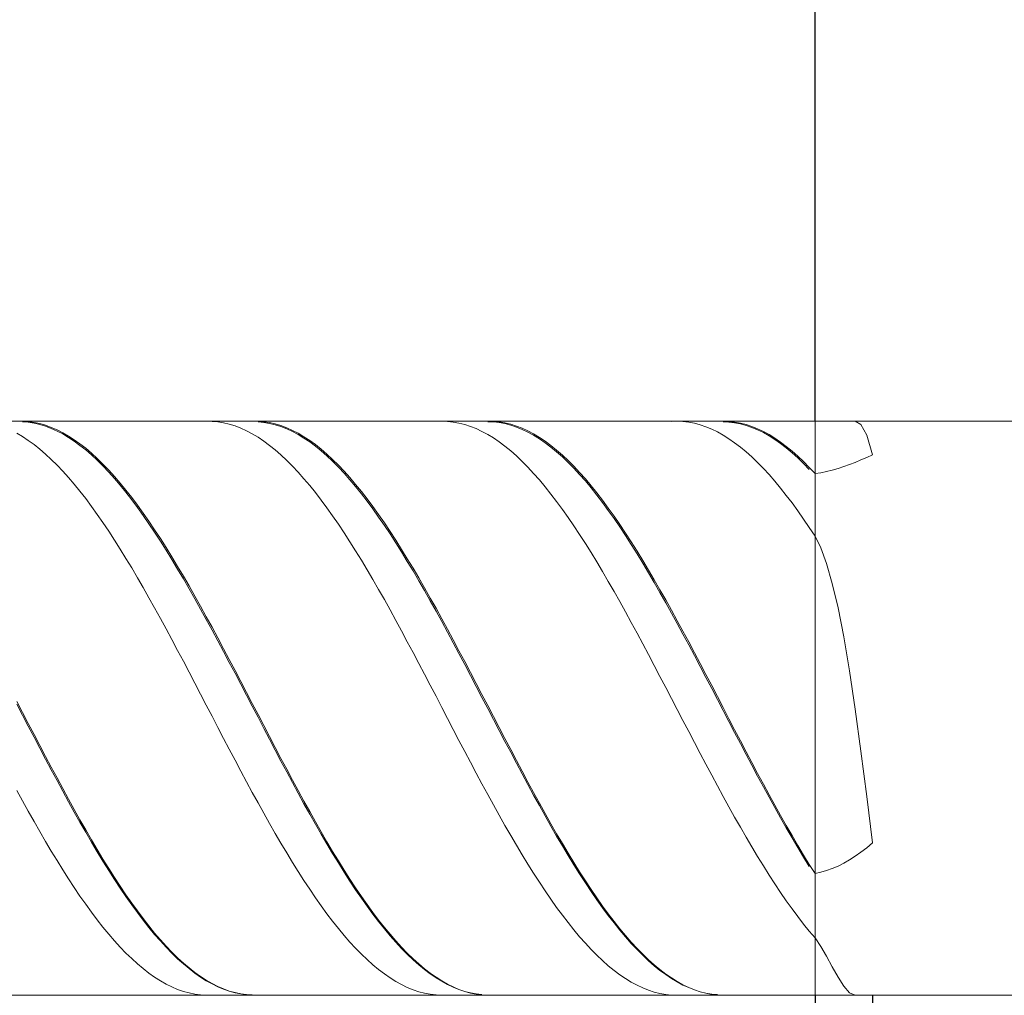
# Model space of a CAD drawing. Units: millimetres. Extents: x -126 to 134, y -103 to 103.
# Drawn here: x -57 to -40, y -7 to 10 of the extents above; entities that cross this region are included whole.
import ezdxf

# ---------------------------------------------------------------- set-up
doc = ezdxf.new("R2010")
doc.units = ezdxf.units.MM
doc.header["$MEASUREMENT"] = 0
doc.layers.get('0').update_dxf_attribs({"lineweight": 0})
doc.layers.add('Bemassung', color=7, linetype='Continuous', lineweight=0)
doc.layers.add('Geo', color=7, linetype='Continuous', lineweight=0)
doc.styles.get("Standard").update_dxf_attribs({"font": 'Arial'})
doc.dimstyles.new('BEM-ISBE', dxfattribs={"dimtxt": 2.5, "dimasz": 2.5, "dimexe": 1.25, "dimexo": 0.625, "dimtad": 1, "dimdec": 3, "dimzin": 0, "dimdsep": 46, "dimtxsty": 'Standard', "dimblk": 'VDDIM_DEFAULT', "dimcen": 0.09, "dimadec": 3, "dimazin": 0, "dimtol": 1, "dimtm": 1e-09, "dimtfac": 0.5, "dimtdec": 3, "dimtmove": 0, "dimatfit": 3, "dimfxl": 1, "dimtolj": 1, "dimtzin": 0, "dimarcsym": 0})

# ---------------------------------------------------------------- blocks, each defined once
blk = doc.blocks.new('VDDIM_DEFAULT')
at = {"linetype": 'Continuous'}
blk.add_hatch(color=0, dxfattribs=at).paths.add_polyline_path([(0, 0), (-1, -0.1665), (-1, 0.1665)], flags=0)
at = {"color": 0, "linetype": 'Continuous'}
blk.add_lwpolyline([(0, 0), (-1, -0.1665), (-1, 0.1665), (0, 0)], dxfattribs=at)
blk = doc.blocks.new('*D6')
at = {"layer": 'Bemassung', "color": 0, "lineweight": -2}
for p, q in [((4.439, 2.535), (4.439, 25.035)), ((-43.561, 3.035), (-43.561, 20.035)), ((-43.561, 18.035), (28.177, 18.035))]:
    blk.add_line(p, q, dxfattribs=at)
at = {"layer": 'Bemassung', "color": 0}
for p in [(-43.561, 3.035), (4.439, 2.535)]:
    blk.add_point(p, dxfattribs=at)
at = {"layer": 'Bemassung', "color": 0, "lineweight": -2, "xscale": 2.5, "yscale": 2.5, "zscale": 2.5, "rotation": 180}
blk.add_blockref('VDDIM_DEFAULT', (-43.561, 18.035), dxfattribs=at)
at = {"layer": 'Bemassung', "color": 0, "lineweight": -2, "xscale": 2.5, "yscale": 2.5, "zscale": 2.5}
blk.add_blockref('VDDIM_DEFAULT', (4.439, 18.035), dxfattribs=at)
at = {"layer": 'Bemassung', "color": 0, "insert": (-19.561, 18.702), "char_height": 2.5, "attachment_point": 8}
blk.add_mtext('48', dxfattribs=at)
blk = doc.blocks.new('*D8')
at = {"layer": 'Bemassung', "color": 0, "lineweight": -2}
for p, q in [((-65.561, -23.965), (-65.561, 25.035)), ((-43.561, -6.965), (-43.561, -18.965)), ((-41.93, -16.965), (-65.561, -16.965))]:
    blk.add_line(p, q, dxfattribs=at)
at = {"layer": 'Bemassung', "color": 0}
for p in [(-43.561, -6.965), (-65.561, -23.965)]:
    blk.add_point(p, dxfattribs=at)
at = {"layer": 'Bemassung', "color": 0, "lineweight": -2, "xscale": 2.5, "yscale": 2.5, "zscale": 2.5, "rotation": 180}
blk.add_blockref('VDDIM_DEFAULT', (-65.561, -16.965), dxfattribs=at)
at = {"layer": 'Bemassung', "color": 0, "lineweight": -2, "xscale": 2.5, "yscale": 2.5, "zscale": 2.5}
blk.add_blockref('VDDIM_DEFAULT', (-43.561, -16.965), dxfattribs=at)
at = {"layer": 'Bemassung', "color": 0, "insert": (-54.561, -16.298), "char_height": 2.5, "attachment_point": 8}
blk.add_mtext('22', dxfattribs=at)
blk = doc.blocks.new('*D9')
at = {"layer": 'Bemassung', "color": 0, "lineweight": -2}
for p, q in [((-65.561, -23.965), (-65.561, 25.035)), ((-42.561, -6.965), (-42.561, -23.965)), ((-40.773, -21.965), (-65.561, -21.965))]:
    blk.add_line(p, q, dxfattribs=at)
at = {"layer": 'Bemassung', "color": 0}
for p in [(-42.561, -6.965), (-65.561, -23.965)]:
    blk.add_point(p, dxfattribs=at)
at = {"layer": 'Bemassung', "color": 0, "lineweight": -2, "xscale": 2.5, "yscale": 2.5, "zscale": 2.5, "rotation": 180}
blk.add_blockref('VDDIM_DEFAULT', (-65.561, -21.965), dxfattribs=at)
at = {"layer": 'Bemassung', "color": 0, "lineweight": -2, "xscale": 2.5, "yscale": 2.5, "zscale": 2.5}
blk.add_blockref('VDDIM_DEFAULT', (-42.561, -21.965), dxfattribs=at)
at = {"layer": 'Bemassung', "color": 0, "insert": (-54.061, -21.298), "char_height": 2.5, "attachment_point": 8}
blk.add_mtext('23', dxfattribs=at)
blk = doc.blocks.new('*D10')
at = {"layer": 'Bemassung', "color": 0, "lineweight": -2}
for p, q in [((-65.561, -23.965), (-65.561, 25.035)), ((4.439, 2.535), (4.439, 25.035)), ((6.196, 23.035), (-65.561, 23.035))]:
    blk.add_line(p, q, dxfattribs=at)
at = {"layer": 'Bemassung', "color": 0}
for p in [(4.439, 2.535), (-65.561, -23.965)]:
    blk.add_point(p, dxfattribs=at)
at = {"layer": 'Bemassung', "color": 0, "lineweight": -2, "xscale": 2.5, "yscale": 2.5, "zscale": 2.5, "rotation": 180}
blk.add_blockref('VDDIM_DEFAULT', (-65.561, 23.035), dxfattribs=at)
at = {"layer": 'Bemassung', "color": 0, "lineweight": -2, "xscale": 2.5, "yscale": 2.5, "zscale": 2.5}
blk.add_blockref('VDDIM_DEFAULT', (4.439, 23.035), dxfattribs=at)
at = {"layer": 'Bemassung', "color": 0, "insert": (-30.561, 23.702), "char_height": 2.5, "attachment_point": 8}
blk.add_mtext('70', dxfattribs=at)

msp = doc.modelspace()

# ---------------------------------------------------------------- linework, layer by layer
at = {"layer": 'Geo'}
for p, q in [((-65.061, 3.0349), (-43.561, 3.0349)), ((-57.461, 3.0335), (-57.361, 3.0344)), ((-57.361, 3.0344), (-57.261, 3.0279)), ((-57.361, 3.025), (-57.261, 3.0166)), ((-57.261, 3.0279), (-57.161, 3.014)), ((-57.261, 3.0166), (-57.161, 3.0008)), ((-57.161, 3.014), (-57.061, 2.9927)), ((-57.161, 3.0008), (-57.061, 2.9777)), ((-57.061, 2.9927), (-56.961, 2.9641)), ((-57.061, 2.9777), (-56.961, 2.9472)), ((-56.961, 2.9641), (-56.861, 2.9281)), ((-56.961, 2.9472), (-56.861, 2.9095)), ((-56.861, 2.9281), (-56.761, 2.8849)), ((-54.161, 3.0346), (-54.061, 3.0329)), ((-54.061, 3.0329), (-53.961, 3.0238)), ((-53.961, 3.0238), (-53.861, 3.0073)), ((-53.861, 3.0073), (-53.761, 2.9834)), ((-53.761, 2.9834), (-53.661, 2.9522)), ((-53.661, 2.9522), (-53.561, 2.9138)), ((-53.361, 3.0342), (-53.261, 3.0337)), ((-53.261, 3.0337), (-53.161, 3.0258)), ((-53.261, 3.0239), (-53.161, 3.0142)), ((-53.161, 3.0258), (-53.061, 3.0105)), ((-53.161, 3.0142), (-53.061, 2.997)), ((-53.061, 3.0105), (-52.961, 2.9878)), ((-53.061, 2.997), (-52.961, 2.9725)), ((-52.961, 2.9878), (-52.861, 2.9578)), ((-52.961, 2.9725), (-52.861, 2.9406)), ((-52.861, 2.9578), (-52.761, 2.9205)), ((-52.861, 2.9406), (-52.761, 2.9015)), ((-52.761, 2.9205), (-52.661, 2.876)), ((-50.061, 3.0349), (-49.961, 3.0318)), ((-49.961, 3.0318), (-49.861, 3.0213)), ((-49.861, 3.0213), (-49.761, 3.0034)), ((-49.761, 3.0034), (-49.661, 2.9781)), ((-49.661, 2.9781), (-49.561, 2.9455)), ((-49.561, 2.9455), (-49.461, 2.9057)), ((-49.261, 3.0347), (-49.161, 3.0328)), ((-49.261, 3.0265), (-49.161, 3.0227)), ((-49.161, 3.0328), (-49.061, 3.0235)), ((-49.161, 3.0227), (-49.061, 3.0115)), ((-49.061, 3.0235), (-48.961, 3.0068)), ((-49.061, 3.0115), (-48.961, 2.9929)), ((-48.961, 3.0068), (-48.861, 2.9827)), ((-48.961, 2.9929), (-48.861, 2.967)), ((-48.861, 2.9827), (-48.761, 2.9513)), ((-48.861, 2.967), (-48.761, 2.9338)), ((-48.761, 2.9513), (-48.661, 2.9126)), ((-48.761, 2.9338), (-48.661, 2.8933)), ((-46.061, 3.032), (-45.961, 3.0349)), ((-45.961, 3.0349), (-45.861, 3.0303)), ((-45.861, 3.0303), (-45.761, 3.0184)), ((-45.761, 3.0184), (-45.661, 2.9991)), ((-45.661, 2.9991), (-45.561, 2.9725)), ((-45.561, 2.9725), (-45.461, 2.9385)), ((-45.461, 2.9385), (-45.361, 2.8973)), ((-45.161, 3.0349), (-45.061, 3.0316)), ((-45.161, 3.0263), (-45.061, 3.0211)), ((-45.061, 3.0316), (-44.961, 3.0209)), ((-45.061, 3.0211), (-44.961, 3.0085)), ((-44.961, 3.0209), (-44.861, 3.0028)), ((-44.961, 3.0085), (-44.861, 2.9886)), ((-44.861, 3.0028), (-44.761, 2.9773)), ((-44.861, 2.9886), (-44.761, 2.9613)), ((-44.761, 2.9773), (-44.661, 2.9445)), ((-44.761, 2.9613), (-44.661, 2.9267)), ((-44.661, 2.9445), (-44.561, 2.9045)), ((-44.661, 2.9267), (-44.561, 2.8848)), ((-43.561, 3.0349), (3.939, 3.0349)), ((-43.561, 3.0349), (-43.561, -6.9651)), ((-43.561, 3.0349), (-43.561, -6.9651)), ((-42.961, 3.0349), (-42.861, 3.0349)), ((-42.861, 3.0349), (-42.761, 2.9783)), ((-42.761, 2.9783), (-42.661, 2.7928)), ((-57.461, 2.8258), (-57.361, 2.7671)), ((-57.361, 2.7671), (-57.261, 2.7015)), ((-56.861, 2.9095), (-56.761, 2.8646)), ((-56.761, 2.8849), (-56.661, 2.8346)), ((-56.761, 2.8646), (-56.661, 2.8125)), ((-56.661, 2.8346), (-56.561, 2.7771)), ((-56.661, 2.8125), (-56.561, 2.7533)), ((-56.561, 2.7771), (-56.461, 2.7126)), ((-56.561, 2.7533), (-56.461, 2.6871)), ((-53.561, 2.9138), (-53.461, 2.8681)), ((-53.461, 2.8681), (-53.361, 2.8152)), ((-53.361, 2.8152), (-53.261, 2.7552)), ((-53.261, 2.7552), (-53.161, 2.6883)), ((-52.761, 2.9015), (-52.661, 2.8552)), ((-52.661, 2.876), (-52.561, 2.8242)), ((-52.661, 2.8552), (-52.561, 2.8018)), ((-52.561, 2.8242), (-52.461, 2.7654)), ((-52.561, 2.8018), (-52.461, 2.7413)), ((-52.461, 2.7654), (-52.361, 2.6996)), ((-49.461, 2.9057), (-49.361, 2.8586)), ((-49.361, 2.8586), (-49.261, 2.8044)), ((-49.261, 2.8044), (-49.161, 2.7431)), ((-48.661, 2.9126), (-48.561, 2.8667)), ((-48.661, 2.8933), (-48.561, 2.8456)), ((-48.561, 2.8667), (-48.461, 2.8136)), ((-48.561, 2.8456), (-48.461, 2.7909)), ((-48.461, 2.8136), (-48.361, 2.7535)), ((-48.461, 2.7909), (-48.361, 2.729)), ((-48.361, 2.7535), (-48.261, 2.6864)), ((-45.361, 2.8973), (-45.261, 2.8489)), ((-45.261, 2.8489), (-45.161, 2.7933)), ((-45.161, 2.7933), (-45.061, 2.7307)), ((-44.561, 2.9045), (-44.461, 2.8572)), ((-44.561, 2.8848), (-44.461, 2.8358)), ((-44.461, 2.8572), (-44.361, 2.8028)), ((-44.461, 2.8358), (-44.361, 2.7797)), ((-44.361, 2.8028), (-44.261, 2.7413)), ((-44.361, 2.7797), (-44.261, 2.7165)), ((-42.661, 2.7928), (-42.561, 2.4509)), ((-57.261, 2.7015), (-57.161, 2.629)), ((-57.161, 2.629), (-57.061, 2.5496)), ((-56.461, 2.7126), (-56.361, 2.6412)), ((-56.461, 2.6871), (-56.361, 2.6141)), ((-56.361, 2.6412), (-56.261, 2.563)), ((-56.361, 2.6141), (-56.261, 2.5342)), ((-53.161, 2.6883), (-53.061, 2.6145)), ((-53.061, 2.6145), (-52.961, 2.5338)), ((-52.461, 2.7413), (-52.361, 2.6738)), ((-52.361, 2.6996), (-52.261, 2.6269)), ((-52.361, 2.6738), (-52.261, 2.5994)), ((-52.261, 2.6269), (-52.161, 2.5474)), ((-52.261, 2.5994), (-52.161, 2.5183)), ((-49.161, 2.7431), (-49.061, 2.6748)), ((-49.061, 2.6748), (-48.961, 2.5997)), ((-48.961, 2.5997), (-48.861, 2.5178)), ((-48.361, 2.729), (-48.261, 2.6602)), ((-48.261, 2.6864), (-48.161, 2.6123)), ((-48.261, 2.6602), (-48.161, 2.5846)), ((-48.161, 2.6123), (-48.061, 2.5315)), ((-48.161, 2.5846), (-48.061, 2.5022)), ((-45.061, 2.7307), (-44.961, 2.6611)), ((-44.961, 2.6611), (-44.861, 2.5847)), ((-44.861, 2.5847), (-44.761, 2.5015)), ((-44.261, 2.7413), (-44.161, 2.6729)), ((-44.261, 2.7165), (-44.161, 2.6464)), ((-44.161, 2.6729), (-44.061, 2.5975)), ((-44.161, 2.6464), (-44.061, 2.5695)), ((-44.061, 2.5975), (-43.961, 2.5155)), ((-57.061, 2.5496), (-56.961, 2.4636)), ((-56.961, 2.4636), (-56.861, 2.371)), ((-56.261, 2.563), (-56.161, 2.478)), ((-56.261, 2.5342), (-56.161, 2.4477)), ((-56.161, 2.478), (-56.061, 2.3865)), ((-56.161, 2.4477), (-56.061, 2.3547)), ((-52.961, 2.5338), (-52.861, 2.4466)), ((-52.861, 2.4466), (-52.761, 2.3527)), ((-52.161, 2.5474), (-52.061, 2.4612)), ((-52.161, 2.5183), (-52.061, 2.4306)), ((-52.061, 2.4612), (-51.961, 2.3684)), ((-52.061, 2.4306), (-51.961, 2.3363)), ((-48.861, 2.5178), (-48.761, 2.4293)), ((-48.761, 2.4293), (-48.661, 2.3342)), ((-48.061, 2.5315), (-47.961, 2.4441)), ((-48.061, 2.5022), (-47.961, 2.4132)), ((-47.961, 2.4441), (-47.861, 2.3501)), ((-47.961, 2.4132), (-47.861, 2.3177)), ((-44.761, 2.5015), (-44.661, 2.4118)), ((-44.661, 2.4118), (-44.561, 2.3155)), ((-44.061, 2.5695), (-43.961, 2.4858)), ((-43.961, 2.5155), (-43.861, 2.4268)), ((-43.961, 2.4858), (-43.861, 2.3956)), ((-43.861, 2.4268), (-43.761, 2.3315)), ((-42.761, 2.3599), (-42.661, 2.4043)), ((-42.661, 2.4043), (-42.561, 2.4509)), ((-56.861, 2.371), (-56.761, 2.272)), ((-56.761, 2.272), (-56.661, 2.1667)), ((-56.061, 2.3865), (-55.961, 2.2885)), ((-56.061, 2.3547), (-55.961, 2.2552)), ((-55.961, 2.2885), (-55.861, 2.1842)), ((-55.961, 2.2552), (-55.861, 2.1495)), ((-52.761, 2.3527), (-52.661, 2.2525)), ((-52.661, 2.2525), (-52.561, 2.1461)), ((-51.961, 2.3684), (-51.861, 2.2692)), ((-51.961, 2.3363), (-51.861, 2.2357)), ((-51.861, 2.2692), (-51.761, 2.1637)), ((-51.861, 2.2357), (-51.761, 2.1288)), ((-48.661, 2.3342), (-48.561, 2.2328)), ((-48.561, 2.2328), (-48.461, 2.1252)), ((-47.861, 2.3501), (-47.761, 2.2497)), ((-47.861, 2.3177), (-47.761, 2.2159)), ((-47.761, 2.2497), (-47.661, 2.1431)), ((-44.561, 2.3155), (-44.461, 2.2129)), ((-43.861, 2.3956), (-43.761, 2.2989)), ((-43.761, 2.3315), (-43.661, 2.23)), ((-43.761, 2.2989), (-43.661, 2.1959)), ((-43.661, 2.23), (-43.561, 2.1222)), ((-43.161, 2.2114), (-43.061, 2.2436)), ((-43.061, 2.2436), (-42.961, 2.2792)), ((-42.961, 2.2792), (-42.861, 2.3181)), ((-42.861, 2.3181), (-42.761, 2.3599)), ((-56.661, 2.1667), (-56.561, 2.0553)), ((-55.861, 2.1842), (-55.761, 2.0738)), ((-55.861, 2.1495), (-55.761, 2.0377)), ((-55.761, 2.0738), (-55.661, 1.9574)), ((-52.561, 2.1461), (-52.461, 2.0335)), ((-51.761, 2.1637), (-51.661, 2.0522)), ((-51.761, 2.1288), (-51.661, 2.0159)), ((-48.461, 2.1252), (-48.361, 2.0115)), ((-47.761, 2.2159), (-47.661, 2.1079)), ((-47.661, 2.1431), (-47.561, 2.0303)), ((-47.661, 2.1079), (-47.561, 1.9938)), ((-44.461, 2.2129), (-44.361, 2.1041)), ((-44.361, 2.1041), (-44.261, 1.9893)), ((-43.561, 2.1222), (-43.461, 2.1383)), ((-43.461, 2.1383), (-43.361, 2.1586)), ((-43.361, 2.1586), (-43.261, 2.183)), ((-43.261, 2.183), (-43.161, 2.2114)), ((-56.561, 2.0553), (-56.461, 1.9379)), ((-56.461, 1.9379), (-56.361, 1.8148)), ((-55.761, 2.0377), (-55.661, 1.92)), ((-55.661, 1.9574), (-55.561, 1.8351)), ((-55.661, 1.92), (-55.561, 1.7965)), ((-52.461, 2.0335), (-52.361, 1.915)), ((-52.361, 1.915), (-52.261, 1.7908)), ((-51.661, 2.0522), (-51.561, 1.9346)), ((-51.661, 2.0159), (-51.561, 1.8971)), ((-51.561, 1.9346), (-51.461, 1.8113)), ((-51.561, 1.8971), (-51.461, 1.7725)), ((-48.361, 2.0115), (-48.261, 1.8919)), ((-48.261, 1.8919), (-48.161, 1.7666)), ((-47.561, 2.0303), (-47.461, 1.9117)), ((-47.561, 1.9938), (-47.461, 1.8739)), ((-47.461, 1.9117), (-47.361, 1.7873)), ((-44.261, 1.9893), (-44.161, 1.8686)), ((-56.361, 1.8148), (-56.261, 1.6861)), ((-55.561, 1.8351), (-55.461, 1.7073)), ((-55.561, 1.7965), (-55.461, 1.6675)), ((-52.261, 1.7908), (-52.161, 1.661)), ((-51.461, 1.8113), (-51.361, 1.6824)), ((-51.461, 1.7725), (-51.361, 1.6424)), ((-48.161, 1.7666), (-48.061, 1.6358)), ((-47.461, 1.8739), (-47.361, 1.7483)), ((-47.361, 1.7873), (-47.261, 1.6574)), ((-47.361, 1.7483), (-47.261, 1.6172)), ((-44.161, 1.8686), (-44.061, 1.7423)), ((-44.061, 1.7423), (-43.961, 1.6104)), ((-56.261, 1.6861), (-56.161, 1.5519)), ((-56.161, 1.5519), (-56.061, 1.4125)), ((-55.461, 1.7073), (-55.361, 1.574)), ((-55.461, 1.6675), (-55.361, 1.5331)), ((-55.361, 1.574), (-55.261, 1.4355)), ((-52.161, 1.661), (-52.061, 1.5259)), ((-51.361, 1.6824), (-51.261, 1.5481)), ((-51.361, 1.6424), (-51.261, 1.507)), ((-51.261, 1.5481), (-51.161, 1.4086)), ((-48.061, 1.6358), (-47.961, 1.4997)), ((-47.261, 1.6574), (-47.161, 1.5221)), ((-47.261, 1.6172), (-47.161, 1.4808)), ((-43.961, 1.6104), (-43.861, 1.4733)), ((-56.061, 1.4125), (-55.961, 1.2682)), ((-55.361, 1.5331), (-55.261, 1.3935)), ((-55.261, 1.4355), (-55.161, 1.2919)), ((-55.261, 1.3935), (-55.161, 1.2489)), ((-52.061, 1.5259), (-51.961, 1.3856)), ((-51.961, 1.3856), (-51.861, 1.2403)), ((-51.261, 1.507), (-51.161, 1.3664)), ((-51.161, 1.4086), (-51.061, 1.2641)), ((-47.961, 1.4997), (-47.861, 1.3584)), ((-47.161, 1.5221), (-47.061, 1.3816)), ((-47.161, 1.4808), (-47.061, 1.3392)), ((-47.061, 1.3816), (-46.961, 1.2362)), ((-43.861, 1.4733), (-43.761, 1.3311)), ((-55.961, 1.2682), (-55.861, 1.119)), ((-55.161, 1.2919), (-55.061, 1.1435)), ((-55.161, 1.2489), (-55.061, 1.0995)), ((-51.861, 1.2403), (-51.761, 1.0902)), ((-51.161, 1.3664), (-51.061, 1.2209)), ((-51.061, 1.2641), (-50.961, 1.1149)), ((-51.061, 1.2209), (-50.961, 1.0707)), ((-47.861, 1.3584), (-47.761, 1.2122)), ((-47.761, 1.2122), (-47.661, 1.0613)), ((-47.061, 1.3392), (-46.961, 1.1928)), ((-46.961, 1.2362), (-46.861, 1.086)), ((-43.761, 1.3311), (-43.661, 1.1839)), ((-55.861, 1.119), (-55.761, 0.9653)), ((-55.061, 1.1435), (-54.961, 0.9905)), ((-55.061, 1.0995), (-54.961, 0.9457)), ((-51.761, 1.0902), (-51.661, 0.9357)), ((-50.961, 1.1149), (-50.861, 0.961)), ((-50.961, 1.0707), (-50.861, 0.916)), ((-47.661, 1.0613), (-47.561, 0.9059)), ((-46.961, 1.1928), (-46.861, 1.0417)), ((-46.861, 1.086), (-46.761, 0.9314)), ((-46.861, 1.0417), (-46.761, 0.8862)), ((-43.661, 1.1839), (-43.561, 1.0322)), ((-43.561, 1.0322), (-43.461, 0.8264)), ((-55.761, 0.9653), (-55.661, 0.8072)), ((-54.961, 0.9905), (-54.861, 0.8331)), ((-54.961, 0.9457), (-54.861, 0.7875)), ((-51.661, 0.9357), (-51.561, 0.7768)), ((-50.861, 0.961), (-50.761, 0.8028)), ((-50.861, 0.916), (-50.761, 0.757)), ((-47.561, 0.9059), (-47.461, 0.7462)), ((-46.761, 0.9314), (-46.661, 0.7724)), ((-46.761, 0.8862), (-46.661, 0.7264)), ((-55.661, 0.8072), (-55.561, 0.645)), ((-54.861, 0.8331), (-54.761, 0.6716)), ((-54.861, 0.7875), (-54.761, 0.6252)), ((-51.561, 0.7768), (-51.461, 0.6139)), ((-50.761, 0.8028), (-50.661, 0.6405)), ((-50.761, 0.757), (-50.661, 0.594)), ((-47.461, 0.7462), (-47.361, 0.5826)), ((-46.661, 0.7724), (-46.561, 0.6093)), ((-46.661, 0.7264), (-46.561, 0.5627)), ((-43.461, 0.8264), (-43.361, 0.5536)), ((-55.561, 0.645), (-55.461, 0.479)), ((-54.761, 0.6716), (-54.661, 0.5062)), ((-54.761, 0.6252), (-54.661, 0.4591)), ((-51.461, 0.6139), (-51.361, 0.4471)), ((-50.661, 0.6405), (-50.561, 0.4744)), ((-50.661, 0.594), (-50.561, 0.4272)), ((-47.361, 0.5826), (-47.261, 0.4151)), ((-46.561, 0.6093), (-46.461, 0.4425)), ((-46.561, 0.5627), (-46.461, 0.3952)), ((-43.361, 0.5536), (-43.261, 0.208)), ((-55.461, 0.479), (-55.361, 0.3094)), ((-54.661, 0.5062), (-54.561, 0.3371)), ((-54.661, 0.4591), (-54.561, 0.2894)), ((-51.361, 0.4471), (-51.261, 0.2768)), ((-50.561, 0.4744), (-50.461, 0.3047)), ((-50.561, 0.4272), (-50.461, 0.2568)), ((-47.261, 0.4151), (-47.161, 0.2442)), ((-46.461, 0.4425), (-46.361, 0.2721)), ((-46.461, 0.3952), (-46.361, 0.2242)), ((-55.361, 0.3094), (-55.261, 0.1363)), ((-54.561, 0.3371), (-54.461, 0.1646)), ((-54.561, 0.2894), (-54.461, 0.1163)), ((-51.261, 0.2768), (-51.161, 0.1032)), ((-50.461, 0.3047), (-50.361, 0.1315)), ((-50.461, 0.2568), (-50.361, 0.0832)), ((-47.161, 0.2442), (-47.061, 0.0699)), ((-46.361, 0.2721), (-46.261, 0.0984)), ((-46.361, 0.2242), (-46.261, 0.0499)), ((-43.261, 0.208), (-43.161, -0.216)), ((-55.261, 0.1363), (-55.161, -0.0398)), ((-54.461, 0.1646), (-54.361, -0.0111)), ((-54.461, 0.1163), (-54.361, -0.0598)), ((-51.161, 0.1032), (-51.061, -0.0735)), ((-50.361, 0.1315), (-50.261, -0.0447)), ((-50.361, 0.0832), (-50.261, -0.0935)), ((-47.061, 0.0699), (-46.961, -0.1073)), ((-46.261, 0.0984), (-46.161, -0.0784)), ((-46.261, 0.0499), (-46.161, -0.1273)), ((-55.161, -0.0398), (-55.061, -0.2188)), ((-54.361, -0.0111), (-54.261, -0.1896)), ((-54.361, -0.0598), (-54.261, -0.2387)), ((-51.061, -0.0735), (-50.961, -0.253)), ((-50.261, -0.0447), (-50.161, -0.2238)), ((-50.261, -0.0935), (-50.161, -0.2729)), ((-46.961, -0.1073), (-46.861, -0.2873)), ((-46.161, -0.0784), (-46.061, -0.258)), ((-46.161, -0.1273), (-46.061, -0.3072)), ((-55.061, -0.2188), (-54.961, -0.4004)), ((-54.261, -0.1896), (-54.161, -0.3708)), ((-54.261, -0.2387), (-54.161, -0.4202)), ((-50.961, -0.253), (-50.861, -0.4351)), ((-50.161, -0.2238), (-50.061, -0.4054)), ((-50.161, -0.2729), (-50.061, -0.4549)), ((-46.861, -0.2873), (-46.761, -0.4698)), ((-46.061, -0.258), (-45.961, -0.4401)), ((-46.061, -0.3072), (-45.961, -0.4896)), ((-43.161, -0.216), (-43.061, -0.7221)), ((-54.961, -0.4004), (-54.861, -0.5843)), ((-54.161, -0.3708), (-54.061, -0.5543)), ((-54.161, -0.4202), (-54.061, -0.604)), ((-50.861, -0.4351), (-50.761, -0.6194)), ((-50.061, -0.4054), (-49.961, -0.5894)), ((-50.061, -0.4549), (-49.961, -0.6391)), ((-46.761, -0.4698), (-46.661, -0.6545)), ((-45.961, -0.4401), (-45.861, -0.6245)), ((-45.961, -0.4896), (-45.861, -0.6742)), ((-54.861, -0.5843), (-54.761, -0.7702)), ((-54.061, -0.5543), (-53.961, -0.74)), ((-54.061, -0.604), (-53.961, -0.7898)), ((-50.761, -0.6194), (-50.661, -0.8057)), ((-49.961, -0.5894), (-49.861, -0.7754)), ((-49.961, -0.6391), (-49.861, -0.8252)), ((-46.661, -0.6545), (-46.561, -0.8412)), ((-45.861, -0.6245), (-45.761, -0.8108)), ((-45.861, -0.6742), (-45.761, -0.8607)), ((-54.761, -0.7702), (-54.661, -0.9579)), ((-53.961, -0.74), (-53.861, -0.9274)), ((-53.961, -0.7898), (-53.861, -0.9774)), ((-50.661, -0.8057), (-50.561, -0.9937)), ((-49.861, -0.7754), (-49.761, -0.9631)), ((-49.861, -0.8252), (-49.761, -1.0131)), ((-46.561, -0.8412), (-46.461, -1.0295)), ((-45.761, -0.8108), (-45.661, -0.9989)), ((-43.061, -0.7221), (-42.961, -1.311)), ((-54.661, -0.9579), (-54.561, -1.1471)), ((-53.861, -0.9274), (-53.761, -1.1164)), ((-53.861, -0.9774), (-53.761, -1.1664)), ((-50.561, -0.9937), (-50.461, -1.1832)), ((-49.761, -0.9631), (-49.661, -1.1524)), ((-49.761, -1.0131), (-49.661, -1.2024)), ((-45.761, -0.8607), (-45.661, -1.0489)), ((-45.661, -0.9989), (-45.561, -1.1884)), ((-54.561, -1.1471), (-54.461, -1.3376)), ((-53.761, -1.1164), (-53.661, -1.3066)), ((-53.761, -1.1664), (-53.661, -1.3566)), ((-50.461, -1.1832), (-50.361, -1.3738)), ((-49.661, -1.1524), (-49.561, -1.3428)), ((-46.461, -1.0295), (-46.361, -1.2192)), ((-45.661, -1.0489), (-45.561, -1.2384)), ((-45.561, -1.1884), (-45.461, -1.379)), ((-54.461, -1.3376), (-54.361, -1.5289)), ((-53.661, -1.3066), (-53.561, -1.4978)), ((-53.661, -1.3566), (-53.561, -1.5477)), ((-49.661, -1.2024), (-49.561, -1.3927)), ((-49.561, -1.3428), (-49.461, -1.5342)), ((-46.361, -1.2192), (-46.261, -1.41)), ((-45.561, -1.2384), (-45.461, -1.4289)), ((-42.961, -1.311), (-42.861, -1.979)), ((-54.361, -1.5289), (-54.261, -1.7209)), ((-53.561, -1.4978), (-53.461, -1.6898)), ((-50.361, -1.3738), (-50.261, -1.5653)), ((-49.561, -1.3927), (-49.461, -1.584)), ((-49.461, -1.5342), (-49.361, -1.7262)), ((-46.261, -1.41), (-46.161, -1.6016)), ((-45.461, -1.379), (-45.361, -1.5705)), ((-45.461, -1.4289), (-45.361, -1.6203)), ((-53.561, -1.5477), (-53.461, -1.7394)), ((-53.461, -1.6898), (-53.361, -1.8821)), ((-50.261, -1.5653), (-50.161, -1.7573)), ((-49.461, -1.584), (-49.361, -1.7758)), ((-46.161, -1.6016), (-46.061, -1.7938)), ((-45.361, -1.5705), (-45.261, -1.7626)), ((-45.361, -1.6203), (-45.261, -1.8122)), ((-57.461, -1.8456), (-57.361, -2.038)), ((-54.261, -1.7209), (-54.161, -1.9133)), ((-53.461, -1.7394), (-53.361, -1.9314)), ((-53.361, -1.8821), (-53.261, -2.0745)), ((-50.161, -1.7573), (-50.061, -1.9497)), ((-49.361, -1.7262), (-49.261, -1.9185)), ((-49.361, -1.7758), (-49.261, -1.9679)), ((-46.061, -1.7938), (-45.961, -1.9862)), ((-45.261, -1.7626), (-45.161, -1.955)), ((-45.261, -1.8122), (-45.161, -2.0043)), ((-57.461, -1.895), (-57.361, -2.0871)), ((-57.361, -2.038), (-57.261, -2.2304)), ((-54.161, -1.9133), (-54.061, -2.1057)), ((-53.361, -1.9314), (-53.261, -2.1235)), ((-50.061, -1.9497), (-49.961, -2.1421)), ((-49.261, -1.9185), (-49.161, -2.111)), ((-49.261, -1.9679), (-49.161, -2.1599)), ((-45.961, -1.9862), (-45.861, -2.1786)), ((-45.161, -1.955), (-45.061, -2.1474)), ((-45.161, -2.0043), (-45.061, -2.1963)), ((-42.861, -1.979), (-42.761, -2.7155)), ((-57.361, -2.0871), (-57.261, -2.2791)), ((-54.061, -2.1057), (-53.961, -2.2979)), ((-53.261, -2.0745), (-53.161, -2.2668)), ((-53.261, -2.1235), (-53.161, -2.3154)), ((-49.961, -2.1421), (-49.861, -2.3343)), ((-49.161, -2.111), (-49.061, -2.3032)), ((-49.161, -2.1599), (-49.061, -2.3517)), ((-45.861, -2.1786), (-45.761, -2.3707)), ((-45.061, -2.1474), (-44.961, -2.3396)), ((-45.061, -2.1963), (-44.961, -2.388)), ((-57.261, -2.2304), (-57.161, -2.4223)), ((-57.261, -2.2791), (-57.161, -2.4705)), ((-53.961, -2.2979), (-53.861, -2.4896)), ((-53.161, -2.2668), (-53.061, -2.4586)), ((-53.161, -2.3154), (-53.061, -2.5067)), ((-49.861, -2.3343), (-49.761, -2.5259)), ((-49.061, -2.3032), (-48.961, -2.4949)), ((-49.061, -2.3517), (-48.961, -2.5429)), ((-45.761, -2.3707), (-45.661, -2.5621)), ((-44.961, -2.3396), (-44.861, -2.5311)), ((-44.961, -2.388), (-44.861, -2.5791)), ((-57.161, -2.4223), (-57.061, -2.6136)), ((-57.161, -2.4705), (-57.061, -2.6613)), ((-53.861, -2.4896), (-53.761, -2.6806)), ((-53.061, -2.4586), (-52.961, -2.6497)), ((-53.061, -2.5067), (-52.961, -2.6973)), ((-49.761, -2.5259), (-49.661, -2.7167)), ((-48.961, -2.4949), (-48.861, -2.6858)), ((-48.961, -2.5429), (-48.861, -2.7333)), ((-45.661, -2.5621), (-45.561, -2.7527)), ((-44.861, -2.5311), (-44.761, -2.7219)), ((-57.061, -2.6136), (-56.961, -2.8039)), ((-57.061, -2.6613), (-56.961, -2.8509)), ((-53.761, -2.6806), (-53.661, -2.8705)), ((-52.961, -2.6497), (-52.861, -2.8398)), ((-52.961, -2.6973), (-52.861, -2.8867)), ((-49.661, -2.7167), (-49.561, -2.9063)), ((-48.861, -2.6858), (-48.761, -2.8757)), ((-48.861, -2.7333), (-48.761, -2.9225)), ((-44.861, -2.5791), (-44.761, -2.7692)), ((-44.761, -2.7219), (-44.661, -2.9115)), ((-42.761, -2.7155), (-42.661, -3.5021)), ((-56.961, -2.8039), (-56.861, -2.9929)), ((-56.961, -2.8509), (-56.861, -3.0393)), ((-53.661, -2.8705), (-53.561, -3.059)), ((-52.861, -2.8398), (-52.761, -3.0286)), ((-52.861, -2.8867), (-52.761, -3.0748)), ((-49.561, -2.9063), (-49.461, -3.0946)), ((-48.761, -2.8757), (-48.661, -3.0642)), ((-45.561, -2.7527), (-45.461, -2.9421)), ((-44.761, -2.7692), (-44.661, -2.9582)), ((-44.661, -2.9115), (-44.561, -3.0997)), ((-56.861, -2.9929), (-56.761, -3.1804)), ((-56.861, -3.0393), (-56.761, -3.2261)), ((-53.561, -3.059), (-53.461, -3.246)), ((-52.761, -3.0286), (-52.661, -3.2158)), ((-52.761, -3.0748), (-52.661, -3.2613)), ((-48.761, -2.9225), (-48.661, -3.1103)), ((-48.661, -3.0642), (-48.561, -3.2511)), ((-45.461, -2.9421), (-45.361, -3.1301)), ((-44.661, -2.9582), (-44.561, -3.1457)), ((-56.761, -3.1804), (-56.661, -3.3662)), ((-56.761, -3.2261), (-56.661, -3.411)), ((-53.461, -3.246), (-53.361, -3.431)), ((-52.661, -3.2158), (-52.561, -3.4011)), ((-49.461, -3.0946), (-49.361, -3.2812)), ((-48.661, -3.1103), (-48.561, -3.2964)), ((-48.561, -3.2511), (-48.461, -3.436)), ((-45.361, -3.1301), (-45.261, -3.3163)), ((-44.561, -3.0997), (-44.461, -3.2863)), ((-44.561, -3.1457), (-44.461, -3.3315)), ((-57.461, -3.3961), (-57.361, -3.5794)), ((-56.661, -3.3662), (-56.561, -3.5498)), ((-56.661, -3.411), (-56.561, -3.5938)), ((-52.661, -3.2613), (-52.561, -3.4458)), ((-52.561, -3.4011), (-52.461, -3.5844)), ((-49.361, -3.2812), (-49.261, -3.4658)), ((-48.561, -3.2964), (-48.461, -3.4806)), ((-45.261, -3.3163), (-45.161, -3.5006)), ((-44.461, -3.2863), (-44.361, -3.4709)), ((-44.461, -3.3315), (-44.361, -3.5152)), ((-57.361, -3.5794), (-57.261, -3.7603)), ((-56.561, -3.5498), (-56.461, -3.7311)), ((-56.561, -3.5938), (-56.461, -3.7741)), ((-53.361, -3.431), (-53.261, -3.6139)), ((-52.561, -3.4458), (-52.461, -3.6282)), ((-52.461, -3.5844), (-52.361, -3.7652)), ((-49.261, -3.4658), (-49.161, -3.6483)), ((-48.461, -3.436), (-48.361, -3.6188)), ((-48.461, -3.4806), (-48.361, -3.6624)), ((-45.161, -3.5006), (-45.061, -3.6825)), ((-44.361, -3.4709), (-44.261, -3.6532)), ((-44.361, -3.5152), (-44.261, -3.6966)), ((-42.661, -3.5021), (-42.561, -4.3101)), ((-57.261, -3.7603), (-57.161, -3.9385)), ((-56.461, -3.7311), (-56.361, -3.9098)), ((-53.261, -3.6139), (-53.161, -3.7943)), ((-52.461, -3.6282), (-52.361, -3.808)), ((-52.361, -3.7652), (-52.261, -3.9434)), ((-49.161, -3.6483), (-49.061, -3.8282)), ((-48.361, -3.6188), (-48.261, -3.7992)), ((-48.361, -3.6624), (-48.261, -3.8418)), ((-45.061, -3.6825), (-44.961, -3.862)), ((-44.261, -3.6532), (-44.161, -3.8331)), ((-44.261, -3.6966), (-44.161, -3.8755)), ((-57.161, -3.9385), (-57.061, -4.1139)), ((-56.461, -3.7741), (-56.361, -3.9518)), ((-56.361, -3.9098), (-56.261, -4.0856)), ((-53.161, -3.7943), (-53.061, -3.972)), ((-52.361, -3.808), (-52.261, -3.9852)), ((-52.261, -3.9434), (-52.161, -4.1186)), ((-49.061, -3.8282), (-48.961, -4.0053)), ((-48.261, -3.7992), (-48.161, -3.9768)), ((-48.261, -3.8418), (-48.161, -4.0184)), ((-44.961, -3.862), (-44.861, -4.0386)), ((-44.161, -3.8331), (-44.061, -4.0102)), ((-44.161, -3.8755), (-44.061, -4.0515)), ((-57.061, -4.1139), (-56.961, -4.286)), ((-56.361, -3.9518), (-56.261, -4.1266)), ((-56.261, -4.0856), (-56.161, -4.2583)), ((-53.061, -3.972), (-52.961, -4.1467)), ((-52.261, -3.9852), (-52.161, -4.1593)), ((-48.961, -4.0053), (-48.861, -4.1795)), ((-48.161, -3.9768), (-48.061, -4.1515)), ((-48.161, -4.0184), (-48.061, -4.192)), ((-44.861, -4.0386), (-44.761, -4.2121)), ((-44.061, -4.0102), (-43.961, -4.1842)), ((-44.061, -4.0515), (-43.961, -4.2245)), ((-56.961, -4.286), (-56.861, -4.4547)), ((-56.261, -4.1266), (-56.161, -4.2981)), ((-56.161, -4.2583), (-56.061, -4.4276)), ((-52.961, -4.1467), (-52.861, -4.3182)), ((-52.161, -4.1186), (-52.061, -4.2907)), ((-52.161, -4.1593), (-52.061, -4.3302)), ((-48.861, -4.1795), (-48.761, -4.3504)), ((-48.061, -4.1515), (-47.961, -4.3229)), ((-48.061, -4.192), (-47.961, -4.3622)), ((-44.761, -4.2121), (-44.661, -4.3823)), ((-43.961, -4.1842), (-43.861, -4.355)), ((-43.961, -4.2245), (-43.861, -4.3941)), ((-56.861, -4.4547), (-56.761, -4.6197)), ((-56.161, -4.2981), (-56.061, -4.4662)), ((-56.061, -4.4276), (-55.961, -4.5932)), ((-52.861, -4.3182), (-52.761, -4.4863)), ((-52.061, -4.2907), (-51.961, -4.4593)), ((-52.061, -4.3302), (-51.961, -4.4976)), ((-48.761, -4.3504), (-48.661, -4.5177)), ((-47.961, -4.3229), (-47.861, -4.4908)), ((-47.961, -4.3622), (-47.861, -4.5289)), ((-44.661, -4.3823), (-44.561, -4.549)), ((-43.861, -4.355), (-43.761, -4.5222)), ((-43.861, -4.3941), (-43.761, -4.5601)), ((-42.761, -4.474), (-42.661, -4.3959)), ((-42.661, -4.3959), (-42.561, -4.3101)), ((-56.761, -4.6197), (-56.661, -4.7808)), ((-56.061, -4.4662), (-55.961, -4.6305)), ((-55.961, -4.5932), (-55.861, -4.755)), ((-52.761, -4.4863), (-52.661, -4.6505)), ((-51.961, -4.4593), (-51.861, -4.6242)), ((-51.961, -4.4976), (-51.861, -4.6613)), ((-51.861, -4.6242), (-51.761, -4.7851)), ((-48.661, -4.5177), (-48.561, -4.6812)), ((-47.861, -4.4908), (-47.761, -4.655)), ((-47.861, -4.5289), (-47.761, -4.6918)), ((-44.561, -4.549), (-44.461, -4.7118)), ((-43.761, -4.5222), (-43.661, -4.6857)), ((-43.761, -4.5601), (-43.661, -4.7223)), ((-43.061, -4.6646), (-42.961, -4.6082)), ((-42.961, -4.6082), (-42.861, -4.5447)), ((-42.861, -4.5447), (-42.761, -4.474)), ((-56.661, -4.7808), (-56.561, -4.9377)), ((-55.961, -4.6305), (-55.861, -4.791)), ((-55.861, -4.755), (-55.761, -4.9126)), ((-55.861, -4.791), (-55.761, -4.9472)), ((-52.661, -4.6505), (-52.561, -4.8108)), ((-51.861, -4.6613), (-51.761, -4.8209)), ((-51.761, -4.7851), (-51.661, -4.9419)), ((-48.561, -4.6812), (-48.461, -4.8408)), ((-47.761, -4.655), (-47.661, -4.8152)), ((-47.761, -4.6918), (-47.661, -4.8507)), ((-44.461, -4.7118), (-44.361, -4.8705)), ((-43.661, -4.6857), (-43.561, -4.8451)), ((-43.461, -4.8221), (-43.361, -4.7927)), ((-43.361, -4.7927), (-43.261, -4.7567)), ((-43.261, -4.7567), (-43.161, -4.714)), ((-43.161, -4.714), (-43.061, -4.6646)), ((-56.561, -4.9377), (-56.461, -5.0902)), ((-55.761, -4.9126), (-55.661, -5.0658)), ((-55.761, -4.9472), (-55.661, -5.099)), ((-52.561, -4.8108), (-52.461, -4.9669)), ((-52.461, -4.9669), (-52.361, -5.1186)), ((-51.761, -4.8209), (-51.661, -4.9763)), ((-51.661, -4.9419), (-51.561, -5.0943)), ((-48.461, -4.8408), (-48.361, -4.996)), ((-47.661, -4.8152), (-47.561, -4.9712)), ((-47.661, -4.8507), (-47.561, -5.0053)), ((-47.561, -4.9712), (-47.461, -5.1227)), ((-44.361, -4.8705), (-44.261, -5.025)), ((-43.561, -4.8451), (-43.461, -4.8221)), ((-56.461, -5.0902), (-56.361, -5.2381)), ((-55.661, -5.0658), (-55.561, -5.2144)), ((-55.661, -5.099), (-55.561, -5.2462)), ((-52.361, -5.1186), (-52.261, -5.2656)), ((-51.661, -4.9763), (-51.561, -5.1273)), ((-51.561, -5.0943), (-51.461, -5.2421)), ((-51.561, -5.1273), (-51.461, -5.2736)), ((-48.361, -4.996), (-48.261, -5.1468)), ((-47.561, -5.0053), (-47.461, -5.1554)), ((-47.461, -5.1227), (-47.361, -5.2695)), ((-44.261, -5.025), (-44.161, -5.1749)), ((-56.361, -5.2381), (-56.261, -5.3811)), ((-55.561, -5.2144), (-55.461, -5.3583)), ((-55.561, -5.2462), (-55.461, -5.3885)), ((-52.261, -5.2656), (-52.161, -5.4076)), ((-51.461, -5.2421), (-51.361, -5.385)), ((-51.461, -5.2736), (-51.361, -5.4149)), ((-48.261, -5.1468), (-48.161, -5.2929)), ((-48.161, -5.2929), (-48.061, -5.434)), ((-47.461, -5.1554), (-47.361, -5.3007)), ((-47.361, -5.2695), (-47.261, -5.4115)), ((-47.361, -5.3007), (-47.261, -5.4412)), ((-44.161, -5.1749), (-44.061, -5.32)), ((-56.261, -5.3811), (-56.161, -5.5191)), ((-55.461, -5.3583), (-55.361, -5.4971)), ((-55.461, -5.3885), (-55.361, -5.5258)), ((-52.161, -5.4076), (-52.061, -5.5446)), ((-51.361, -5.385), (-51.261, -5.5228)), ((-51.361, -5.4149), (-51.261, -5.5512)), ((-48.061, -5.434), (-47.961, -5.57)), ((-47.261, -5.4115), (-47.161, -5.5483)), ((-47.261, -5.4412), (-47.161, -5.5764)), ((-44.061, -5.32), (-43.961, -5.4602)), ((-43.961, -5.4602), (-43.861, -5.5952)), ((-56.161, -5.5191), (-56.061, -5.6518)), ((-56.061, -5.6518), (-55.961, -5.779)), ((-55.361, -5.4971), (-55.261, -5.6306)), ((-55.361, -5.5258), (-55.261, -5.6578)), ((-55.261, -5.6306), (-55.161, -5.7588)), ((-55.261, -5.6578), (-55.161, -5.7843)), ((-52.061, -5.5446), (-51.961, -5.6763)), ((-51.261, -5.5228), (-51.161, -5.6553)), ((-51.261, -5.5512), (-51.161, -5.6822)), ((-51.161, -5.6553), (-51.061, -5.7824)), ((-47.961, -5.57), (-47.861, -5.7007)), ((-47.161, -5.5483), (-47.061, -5.6798)), ((-47.161, -5.5764), (-47.061, -5.7064)), ((-43.861, -5.5952), (-43.761, -5.7248)), ((-55.961, -5.779), (-55.861, -5.9006)), ((-55.161, -5.7588), (-55.061, -5.8813)), ((-55.161, -5.7843), (-55.061, -5.9051)), ((-51.961, -5.6763), (-51.861, -5.8025)), ((-51.861, -5.8025), (-51.761, -5.923)), ((-51.161, -5.6822), (-51.061, -5.8076)), ((-51.061, -5.7824), (-50.961, -5.9039)), ((-51.061, -5.8076), (-50.961, -5.9274)), ((-47.861, -5.7007), (-47.761, -5.8258)), ((-47.761, -5.8258), (-47.661, -5.9452)), ((-47.061, -5.6798), (-46.961, -5.8059)), ((-47.061, -5.7064), (-46.961, -5.8307)), ((-46.961, -5.8059), (-46.861, -5.9262)), ((-43.761, -5.7248), (-43.661, -5.8489)), ((-55.861, -5.9006), (-55.761, -6.0164)), ((-55.061, -5.8813), (-54.961, -5.998)), ((-55.061, -5.9051), (-54.961, -6.0201)), ((-54.961, -5.998), (-54.861, -6.1088)), ((-51.761, -5.923), (-51.661, -6.0376)), ((-50.961, -5.9039), (-50.861, -6.0195)), ((-50.961, -5.9274), (-50.861, -6.0412)), ((-47.661, -5.9452), (-47.561, -6.0587)), ((-46.961, -5.8307), (-46.861, -5.9494)), ((-46.861, -5.9262), (-46.761, -6.0407)), ((-46.861, -5.9494), (-46.761, -6.0621)), ((-43.661, -5.8489), (-43.561, -5.9672)), ((-43.561, -5.9672), (-43.461, -6.1133)), ((-55.761, -6.0164), (-55.661, -6.1261)), ((-55.661, -6.1261), (-55.561, -6.2297)), ((-54.961, -6.0201), (-54.861, -6.1291)), ((-54.861, -6.1088), (-54.761, -6.2134)), ((-54.861, -6.1291), (-54.761, -6.232)), ((-51.661, -6.0376), (-51.561, -6.1462)), ((-51.561, -6.1462), (-51.461, -6.2487)), ((-50.861, -6.0195), (-50.761, -6.1291)), ((-50.861, -6.0412), (-50.761, -6.1491)), ((-50.761, -6.1291), (-50.661, -6.2325)), ((-50.761, -6.1491), (-50.661, -6.2507)), ((-47.561, -6.0587), (-47.461, -6.1661)), ((-47.461, -6.1661), (-47.361, -6.2674)), ((-46.761, -6.0407), (-46.661, -6.1491)), ((-46.761, -6.0621), (-46.661, -6.1688)), ((-46.661, -6.1491), (-46.561, -6.2514)), ((-46.661, -6.1688), (-46.561, -6.2693)), ((-43.461, -6.1133), (-43.361, -6.2844)), ((-55.561, -6.2297), (-55.461, -6.327)), ((-55.461, -6.327), (-55.361, -6.4178)), ((-54.761, -6.2134), (-54.661, -6.3117)), ((-54.761, -6.232), (-54.661, -6.3285)), ((-54.661, -6.3117), (-54.561, -6.4036)), ((-54.661, -6.3285), (-54.561, -6.4185)), ((-51.461, -6.2487), (-51.361, -6.3447)), ((-50.661, -6.2325), (-50.561, -6.3296)), ((-50.661, -6.2507), (-50.561, -6.346)), ((-50.561, -6.3296), (-50.461, -6.4202)), ((-47.361, -6.2674), (-47.261, -6.3622)), ((-46.561, -6.2514), (-46.461, -6.3473)), ((-46.561, -6.2693), (-46.461, -6.3634)), ((-43.361, -6.2844), (-43.261, -6.4682)), ((-55.361, -6.4178), (-55.261, -6.5021)), ((-55.261, -6.5021), (-55.161, -6.5796)), ((-54.561, -6.4036), (-54.461, -6.4889)), ((-54.561, -6.4185), (-54.461, -6.502)), ((-54.461, -6.4889), (-54.361, -6.5675)), ((-54.461, -6.502), (-54.361, -6.5787)), ((-51.361, -6.3447), (-51.261, -6.4343)), ((-51.261, -6.4343), (-51.161, -6.5173)), ((-50.561, -6.346), (-50.461, -6.4348)), ((-50.461, -6.4202), (-50.361, -6.5043)), ((-50.461, -6.4348), (-50.361, -6.517)), ((-50.361, -6.5043), (-50.261, -6.5816)), ((-47.261, -6.3622), (-47.161, -6.4505)), ((-47.161, -6.4505), (-47.061, -6.5322)), ((-46.461, -6.3473), (-46.361, -6.4367)), ((-46.461, -6.3634), (-46.361, -6.4509)), ((-46.361, -6.4367), (-46.261, -6.5194)), ((-46.361, -6.4509), (-46.261, -6.5319)), ((-43.261, -6.4682), (-43.161, -6.6492)), ((-55.161, -6.5796), (-55.061, -6.6502)), ((-55.061, -6.6502), (-54.961, -6.714)), ((-54.361, -6.5675), (-54.261, -6.6392)), ((-54.361, -6.5787), (-54.261, -6.6486)), ((-54.261, -6.6392), (-54.161, -6.7041)), ((-54.261, -6.6486), (-54.161, -6.7116)), ((-51.161, -6.5173), (-51.061, -6.5935)), ((-51.061, -6.5935), (-50.961, -6.6628)), ((-50.961, -6.6628), (-50.861, -6.7252)), ((-50.361, -6.517), (-50.261, -6.5925)), ((-50.261, -6.5816), (-50.161, -6.6521)), ((-50.261, -6.5925), (-50.161, -6.6611)), ((-50.161, -6.6521), (-50.061, -6.7156)), ((-50.161, -6.6611), (-50.061, -6.7227)), ((-47.061, -6.5322), (-46.961, -6.6072)), ((-46.961, -6.6072), (-46.861, -6.6752)), ((-46.861, -6.6752), (-46.761, -6.7363)), ((-46.261, -6.5194), (-46.161, -6.5955)), ((-46.261, -6.5319), (-46.161, -6.606)), ((-46.161, -6.5955), (-46.061, -6.6646)), ((-46.161, -6.606), (-46.061, -6.6733)), ((-46.061, -6.6646), (-45.961, -6.7269)), ((-46.061, -6.6733), (-45.961, -6.7336)), ((-43.161, -6.6492), (-43.061, -6.8081)), ((-54.961, -6.714), (-54.861, -6.7707)), ((-54.861, -6.7707), (-54.761, -6.8202)), ((-54.761, -6.8202), (-54.661, -6.8626)), ((-54.161, -6.7041), (-54.061, -6.7619)), ((-54.161, -6.7116), (-54.061, -6.7675)), ((-54.061, -6.7619), (-53.961, -6.8127)), ((-54.061, -6.7675), (-53.961, -6.8163)), ((-53.961, -6.8127), (-53.861, -6.8562)), ((-53.961, -6.8163), (-53.861, -6.858)), ((-53.861, -6.8562), (-53.761, -6.8925)), ((-53.861, -6.858), (-53.761, -6.8923)), ((-50.861, -6.7252), (-50.761, -6.7806)), ((-50.761, -6.7806), (-50.661, -6.8288)), ((-50.661, -6.8288), (-50.561, -6.8698)), ((-50.061, -6.7156), (-49.961, -6.7721)), ((-50.061, -6.7227), (-49.961, -6.7773)), ((-49.961, -6.7721), (-49.861, -6.8215)), ((-49.961, -6.7773), (-49.861, -6.8248)), ((-49.861, -6.8215), (-49.761, -6.8637)), ((-49.861, -6.8248), (-49.761, -6.865)), ((-46.761, -6.7363), (-46.661, -6.7903)), ((-46.661, -6.7903), (-46.561, -6.8371)), ((-46.561, -6.8371), (-46.461, -6.8768)), ((-45.961, -6.7269), (-45.861, -6.782)), ((-45.961, -6.7336), (-45.861, -6.7869)), ((-45.861, -6.782), (-45.761, -6.83)), ((-45.861, -6.7869), (-45.761, -6.833)), ((-45.761, -6.83), (-45.661, -6.8708)), ((-45.761, -6.833), (-45.661, -6.8718)), ((-43.061, -6.8081), (-42.961, -6.9221)), ((-65.061, -6.9651), (-43.561, -6.9651)), ((-54.661, -6.8626), (-54.561, -6.8977)), ((-54.561, -6.8977), (-54.461, -6.9256)), ((-54.461, -6.9256), (-54.361, -6.946)), ((-54.361, -6.946), (-54.261, -6.9591)), ((-54.261, -6.9591), (-54.161, -6.9648)), ((-53.761, -6.8923), (-53.661, -6.9194)), ((-53.761, -6.8925), (-53.661, -6.9215)), ((-53.661, -6.9194), (-53.561, -6.9392)), ((-53.661, -6.9215), (-53.561, -6.9432)), ((-53.561, -6.9392), (-53.461, -6.9516)), ((-53.561, -6.9432), (-53.461, -6.9575)), ((-53.461, -6.9516), (-53.361, -6.9565)), ((-53.461, -6.9575), (-53.361, -6.9644)), ((-50.561, -6.8698), (-50.461, -6.9036)), ((-50.461, -6.9036), (-50.361, -6.93)), ((-50.361, -6.93), (-50.261, -6.9491)), ((-50.261, -6.9491), (-50.161, -6.9608)), ((-50.161, -6.9608), (-50.061, -6.9651)), ((-49.761, -6.8637), (-49.661, -6.8986)), ((-49.761, -6.865), (-49.661, -6.898)), ((-49.661, -6.898), (-49.561, -6.9237)), ((-49.661, -6.8986), (-49.561, -6.9262)), ((-49.561, -6.9237), (-49.461, -6.9421)), ((-49.561, -6.9262), (-49.461, -6.9465)), ((-49.461, -6.9421), (-49.361, -6.9531)), ((-49.461, -6.9465), (-49.361, -6.9594)), ((-49.361, -6.9594), (-49.261, -6.9649)), ((-46.461, -6.8768), (-46.361, -6.9091)), ((-46.361, -6.9091), (-46.261, -6.9342)), ((-46.261, -6.9342), (-46.161, -6.9519)), ((-46.161, -6.9519), (-46.061, -6.9622)), ((-45.661, -6.8708), (-45.561, -6.9044)), ((-45.661, -6.8718), (-45.561, -6.9035)), ((-45.561, -6.9035), (-45.461, -6.9278)), ((-45.561, -6.9044), (-45.461, -6.9306)), ((-45.461, -6.9278), (-45.361, -6.9447)), ((-45.461, -6.9306), (-45.361, -6.9495)), ((-45.361, -6.9447), (-45.261, -6.9543)), ((-45.361, -6.9495), (-45.261, -6.961)), ((-45.261, -6.961), (-45.161, -6.9651)), ((-43.561, -6.9651), (3.939, -6.9651)), ((-42.961, -6.9221), (-42.861, -6.9651))]:
    msp.add_line(p, q, dxfattribs=at)

# ---------------------------------------------------------------- dimensions: what is measured, and where the dimension line sits
at = {"layer": 'Bemassung'}
for base, p1, p2, text, picture, middle in [((-65.561, 23.0349), (4.439, 2.5349), (-65.561, -23.9651), '70', '*D10', (-30.561, 23.7016)), ((-65.561, -16.9651), (-43.561, -6.9651), (-65.561, -23.9651), '22', '*D8', (-54.561, -16.2984)), ((-65.561, -21.9651), (-42.561, -6.9651), (-65.561, -23.9651), '23', '*D9', (-54.061, -21.2984)), ((4.439, 18.0349), (-43.561, 3.0349), (4.439, 2.5349), '48', '*D6', (-19.561, 18.7016))]:
    dim = msp.add_linear_dim(base=base, p1=p1, p2=p2, text=text, dimstyle='BEM-ISBE', override={"dimgap": 0.625, "dimlfac": 1, "dimzin": 8, "dimtol": 0, "dimlim": 0, "dimtzin": 8}, dxfattribs=at)
    dim.commit()
    dim.dimension.update_dxf_attribs({"geometry": picture, "text_midpoint": middle})

doc.saveas('drawing.dxf')
